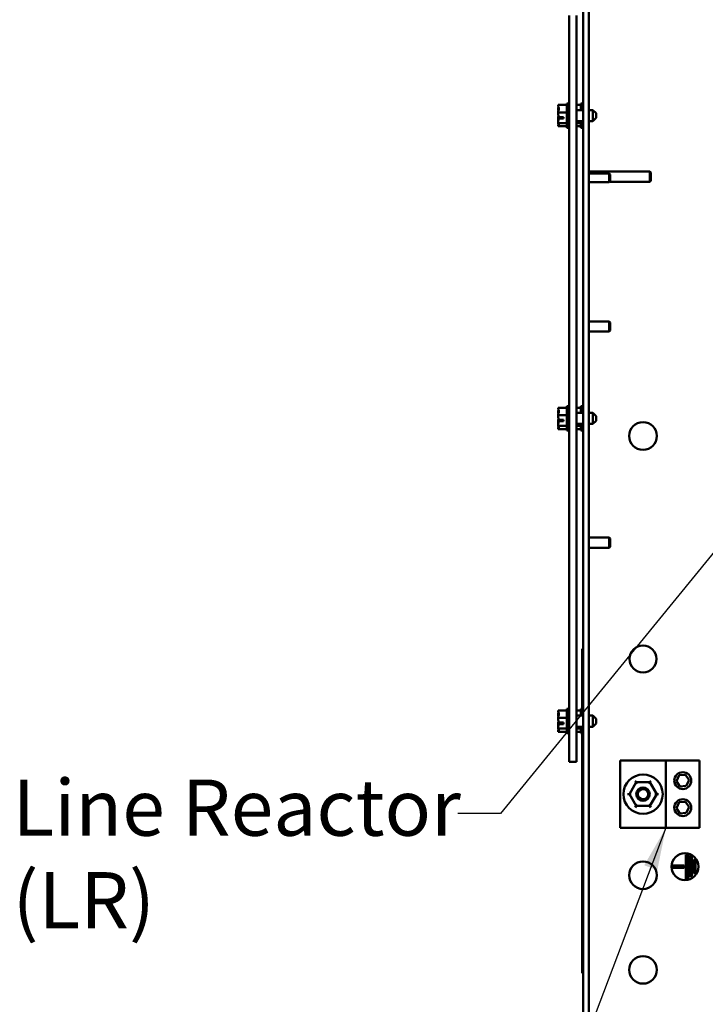
# Model space of a CAD drawing. Units: inches. Extents: x 4 to 172, y 2 to 134.
# Drawn here: x 129 to 142, y 51 to 69 of the extents above; entities that cross this region are included whole.
import ezdxf

# ---------------------------------------------------------------- set-up
doc = ezdxf.new("R2010")
doc.units = ezdxf.units.IN
doc.header["$LTSCALE"] = 8
doc.header["$MEASUREMENT"] = 0
doc.layers.add('Symbol (ANSI)', color=7, linetype='Continuous', lineweight=25)
doc.layers.add('Visible (ANSI)', color=7, linetype='Continuous', lineweight=50)
doc.styles.add('Note Text (ANSI)', font='tahoma.ttf')
doc.dimstyles.new('Default (ANSI)$7', dxfattribs={"dimscale": 8, "dimtxt": 0.13, "dimasz": 0.098425, "dimexe": 0.125, "dimexo": 0.0625, "dimgap": 0.031496, "dimtad": 0, "dimtih": 1, "dimtoh": 1, "dimrnd": 1e-08, "dimzin": 0, "dimdsep": 46, "dimtxsty": 'Note Text (ANSI)', "dimcen": 0.09, "dimdle": 0.393701, "dimclrd": 256, "dimclre": 256, "dimclrt": 256, "dimadec": 0, "dimazin": 1, "dimtfac": 0.923077, "dimtofl": 0, "dimtmove": 0, "dimatfit": 3, "dimfxl": 1, "dimtolj": 1, "dimtzin": 4, "dimlwd": -1, "dimlwe": -1, "dimarcsym": 0})

msp = doc.modelspace()

# ---------------------------------------------------------------- linework, layer by layer
at = {"layer": 'Visible (ANSI)'}
for p, q in [((139.3569, 50.0826), (139.3569, 79.6626)), ((139.4619, 79.6626), (139.4619, 50.0826)), ((139.0972, 69.5226), (139.0972, 68.0575)), ((139.2322, 68.0575), (139.2322, 69.5226)), ((139.0972, 66.1039), (139.0972, 68.0575)), ((139.2322, 68.0575), (139.2322, 66.1039)), ((138.8922, 67.8697), (139.0522, 67.8697)), ((138.8922, 67.8697), (138.8922, 67.8688)), ((138.8922, 67.8102), (138.8922, 67.8084)), ((139.0522, 67.8976), (139.0522, 67.4476)), ((139.0522, 67.8976), (139.0972, 67.8976)), ((139.2322, 67.8697), (139.3119, 67.8697)), ((139.3569, 67.7761), (139.2322, 67.7761)), ((139.3119, 67.8976), (139.3119, 67.7761)), ((139.3119, 67.8976), (139.3569, 67.8976)), ((139.5372, 67.7761), (139.4619, 67.7761)), ((139.5372, 67.5691), (139.5372, 67.7761)), ((139.5972, 67.7161), (139.5372, 67.7761)), ((138.8922, 67.7335), (138.8922, 67.7325)), ((138.8922, 67.7325), (139.0522, 67.7325)), ((138.8922, 67.7325), (138.8922, 67.7312)), ((138.8922, 67.6141), (138.8922, 67.6118)), ((138.9922, 67.6186), (138.9066, 67.6186)), ((138.9071, 67.6463), (138.9922, 67.6463)), ((138.9222, 67.6196), (138.9522, 67.6196)), ((138.9522, 67.6196), (138.9522, 67.6463)), ((138.9922, 67.6463), (138.9922, 67.6186)), ((139.3569, 67.5691), (139.2322, 67.5691)), ((139.3119, 67.5691), (139.3119, 67.4476)), ((139.5372, 67.5691), (139.4619, 67.5691)), ((139.5972, 67.6291), (139.5372, 67.5691)), ((139.5972, 67.7161), (139.5972, 67.6291)), ((138.8922, 67.5368), (138.8922, 67.5355)), ((138.8922, 67.5355), (139.0522, 67.5355)), ((138.8922, 67.5355), (138.8922, 67.535)), ((138.8922, 67.4765), (138.8922, 67.476)), ((138.8922, 67.476), (138.8922, 67.4755)), ((138.8922, 67.4755), (139.0522, 67.4755)), ((139.0522, 67.4476), (139.0972, 67.4476)), ((139.2322, 67.5355), (139.3119, 67.5355)), ((139.2322, 67.4755), (139.3119, 67.4755)), ((139.3119, 67.4476), (139.3569, 67.4476)), ((140.5883, 66.6366), (139.4619, 66.6366)), ((139.8383, 66.6036), (139.4619, 66.6036)), ((139.8383, 66.6036), (139.8383, 66.4396)), ((139.8569, 66.585), (139.8383, 66.6036)), ((139.8569, 66.585), (139.8569, 66.4582)), ((140.5883, 66.6366), (140.5883, 66.4466)), ((140.6069, 66.618), (140.5883, 66.6366)), ((140.6069, 66.618), (140.6069, 66.4652)), ((139.8383, 66.4396), (139.4619, 66.4396)), ((139.8569, 66.4582), (139.8383, 66.4396)), ((140.5883, 66.4466), (139.8453, 66.4466)), ((140.6069, 66.4652), (140.5883, 66.4466)), ((139.0972, 63.6413), (139.0972, 66.1039)), ((139.2322, 63.6413), (139.2322, 66.1039)), ((139.8383, 63.8678), (139.4619, 63.8678)), ((139.8383, 63.8678), (139.8383, 63.6778)), ((139.8569, 63.8492), (139.8383, 63.8678)), ((139.8569, 63.8492), (139.8569, 63.6964)), ((139.0972, 61.6878), (139.0972, 63.6413)), ((139.2322, 63.6413), (139.2322, 61.6878)), ((139.8383, 63.6778), (139.4619, 63.6778)), ((139.8569, 63.6964), (139.8383, 63.6778)), ((139.0522, 62.2976), (139.0522, 61.8476)), ((139.0522, 62.2976), (139.0972, 62.2976)), ((139.3119, 62.2976), (139.3119, 62.1761)), ((139.3119, 62.2976), (139.3569, 62.2976)), ((138.8922, 62.2697), (139.0522, 62.2697)), ((138.8922, 62.2697), (138.8922, 62.2688)), ((138.8922, 62.2102), (138.8922, 62.2084)), ((138.8922, 62.1335), (138.8922, 62.1325)), ((138.8922, 62.1325), (139.0522, 62.1325)), ((138.8922, 62.1325), (138.8922, 62.1312)), ((139.2322, 62.2697), (139.3119, 62.2697)), ((139.3569, 62.1761), (139.2322, 62.1761)), ((139.5372, 62.1761), (139.4619, 62.1761)), ((139.5372, 61.9691), (139.5372, 62.1761)), ((139.5972, 62.1161), (139.5372, 62.1761)), ((139.5972, 62.1161), (139.5972, 62.0291)), ((138.8922, 62.0141), (138.8922, 62.0118)), ((138.8922, 61.9368), (138.8922, 61.9355)), ((138.8922, 61.9355), (139.0522, 61.9355)), ((138.8922, 61.9355), (138.8922, 61.935)), ((138.9922, 62.0186), (138.9066, 62.0186)), ((138.9071, 62.0463), (138.9922, 62.0463)), ((138.9222, 62.0196), (138.9522, 62.0196)), ((138.9522, 62.0196), (138.9522, 62.0463)), ((138.9922, 62.0463), (138.9922, 62.0186)), ((139.3569, 61.9691), (139.2322, 61.9691)), ((139.2322, 61.9355), (139.3119, 61.9355)), ((139.3119, 61.9691), (139.3119, 61.8476)), ((139.5372, 61.9691), (139.4619, 61.9691)), ((139.5972, 62.0291), (139.5372, 61.9691)), ((138.8922, 61.8765), (138.8922, 61.876)), ((138.8922, 61.876), (138.8922, 61.8755)), ((138.8922, 61.8755), (139.0522, 61.8755)), ((139.0522, 61.8476), (139.0972, 61.8476)), ((139.2322, 61.8755), (139.3119, 61.8755)), ((139.3119, 61.8476), (139.3569, 61.8476)), ((139.0972, 61.6878), (139.0972, 60.2226)), ((139.2322, 60.2226), (139.2322, 61.6878)), ((139.0972, 56.2226), (139.0972, 60.2226)), ((139.2322, 60.2226), (139.2322, 56.2226)), ((139.8383, 59.8678), (139.4619, 59.8678)), ((139.8383, 59.8678), (139.8383, 59.6778)), ((139.8569, 59.8492), (139.8383, 59.8678)), ((139.8569, 59.8492), (139.8569, 59.6964)), ((139.8383, 59.6778), (139.4619, 59.6778)), ((139.8569, 59.6964), (139.8383, 59.6778)), ((139.3369, 57.8101), (139.3569, 57.8101)), ((139.3369, 56.5761), (139.3369, 57.8101)), ((138.8922, 56.6697), (139.0522, 56.6697)), ((138.8922, 56.6697), (138.8922, 56.6688)), ((139.0522, 56.6976), (139.0522, 56.2476)), ((139.0522, 56.6976), (139.0972, 56.6976)), ((139.2322, 56.6697), (139.3119, 56.6697)), ((139.3119, 56.6976), (139.3119, 56.5761)), ((139.3119, 56.6976), (139.3369, 56.6976)), ((138.8922, 56.6102), (138.8922, 56.6084)), ((138.8922, 56.5335), (138.8922, 56.5325)), ((138.8922, 56.5325), (139.0522, 56.5325)), ((138.8922, 56.5325), (138.8922, 56.5312)), ((139.3569, 56.5761), (139.2322, 56.5761)), ((139.5372, 56.5761), (139.4619, 56.5761)), ((139.5372, 56.3691), (139.5372, 56.5761)), ((139.5972, 56.5161), (139.5372, 56.5761)), ((139.5972, 56.5161), (139.5972, 56.4291)), ((138.8922, 56.4141), (138.8922, 56.4118)), ((138.8922, 56.3368), (138.8922, 56.3355)), ((138.8922, 56.3355), (139.0522, 56.3355)), ((138.8922, 56.3355), (138.8922, 56.335)), ((138.8922, 56.2765), (138.8922, 56.276)), ((138.9922, 56.4186), (138.9066, 56.4186)), ((138.9071, 56.4463), (138.9922, 56.4463)), ((138.9222, 56.4196), (138.9522, 56.4196)), ((138.9522, 56.4196), (138.9522, 56.4463)), ((138.9922, 56.4463), (138.9922, 56.4186)), ((139.3569, 56.3691), (139.2322, 56.3691)), ((139.2322, 56.3355), (139.3119, 56.3355)), ((139.3119, 56.3691), (139.3119, 56.2476)), ((139.3369, 51.8101), (139.3369, 56.3691)), ((139.5372, 56.3691), (139.4619, 56.3691)), ((139.5972, 56.4291), (139.5372, 56.3691)), ((138.8922, 56.276), (138.8922, 56.2755)), ((138.8922, 56.2755), (139.0522, 56.2755)), ((139.0522, 56.2476), (139.0972, 56.2476)), ((139.0972, 55.7226), (139.0972, 56.2226)), ((139.2322, 56.2755), (139.3119, 56.2755)), ((139.2322, 56.2226), (139.2322, 55.7226)), ((139.3119, 56.2476), (139.3369, 56.2476)), ((140.04, 55.7476), (140.8838, 55.7476)), ((140.04, 55.7476), (140.04, 54.4976)), ((140.8838, 55.7476), (140.8838, 54.4976)), ((140.8838, 55.7476), (141.5088, 55.7476)), ((141.5088, 55.7476), (141.5088, 54.4976)), ((139.0972, 55.7226), (139.2322, 55.7226)), ((140.3183, 55.3718), (140.3356, 55.3417)), ((140.6059, 55.3715), (140.5885, 55.3415)), ((141.0779, 55.3652), (141.1307, 55.4714)), ((141.1307, 55.4714), (141.249, 55.4788)), ((141.249, 55.4788), (141.3146, 55.38)), ((141.3146, 55.38), (141.2618, 55.2739)), ((140.3356, 55.3417), (140.209, 55.1229)), ((140.5885, 55.3415), (140.3356, 55.3417)), ((140.3529, 55.3117), (140.3356, 55.3417)), ((140.5712, 55.3115), (140.5885, 55.3415)), ((140.7148, 55.1224), (140.5885, 55.3415)), ((141.1435, 55.2665), (141.0779, 55.3652)), ((141.2618, 55.2739), (141.1435, 55.2665)), ((140.209, 55.1229), (140.1744, 55.1229)), ((140.209, 55.1229), (140.3352, 54.9037)), ((140.2436, 55.1228), (140.209, 55.1229)), ((140.5881, 54.9035), (140.7148, 55.1224)), ((140.6801, 55.1224), (140.7148, 55.1224)), ((140.7494, 55.1224), (140.7148, 55.1224)), ((140.3352, 54.9037), (140.3179, 54.8738)), ((140.3352, 54.9037), (140.3526, 54.9337)), ((140.3352, 54.9037), (140.5881, 54.9035)), ((140.5708, 54.9335), (140.5881, 54.9035)), ((140.5881, 54.9035), (140.6054, 54.8735)), ((141.0779, 54.8652), (141.1307, 54.9714)), ((141.1435, 54.7665), (141.0779, 54.8652)), ((141.1307, 54.9714), (141.249, 54.9788)), ((141.249, 54.9788), (141.3146, 54.88)), ((141.3146, 54.88), (141.2618, 54.7739)), ((141.2618, 54.7739), (141.1435, 54.7665)), ((140.04, 54.4976), (140.8838, 54.4976)), ((140.8838, 54.4976), (141.5088, 54.4976)), ((141.2537, 53.9976), (141.2937, 53.9976)), ((141.2537, 53.557), (141.2537, 53.9976)), ((141.2937, 53.9976), (141.2937, 53.557)), ((141.3237, 53.9667), (141.3637, 53.9667)), ((141.3237, 53.6058), (141.3237, 53.9667)), ((141.3637, 53.9667), (141.3637, 53.6058)), ((141.0123, 53.8018), (141.2237, 53.8018)), ((141.0123, 53.7618), (141.0123, 53.8018)), ((141.2237, 53.7618), (141.0123, 53.7618)), ((141.2237, 53.8018), (141.2237, 53.7618)), ((141.3937, 53.9069), (141.4337, 53.9069)), ((141.3937, 53.6587), (141.3937, 53.9069)), ((141.4337, 53.9069), (141.4337, 53.6587)), ((141.2937, 53.557), (141.2537, 53.557)), ((141.3637, 53.6058), (141.3237, 53.6058)), ((141.4337, 53.6587), (141.3937, 53.6587)), ((139.3369, 51.8101), (139.3569, 51.8101))]:
    msp.add_line(p, q, dxfattribs=at)
for centre, radius in [((140.4619, 61.7476), 0.255), ((140.4619, 57.6226), 0.25), ((140.4619, 55.1226), 0.364), ((141.1963, 55.3726), 0.1563), ((140.4619, 55.1226), 0.125), ((140.4619, 55.1226), 0.095), ((141.1963, 54.8726), 0.1563), ((141.2374, 53.7818), 0.25), ((140.4619, 53.6226), 0.255), ((140.4619, 51.8726), 0.255)]:
    msp.add_circle(centre, radius, dxfattribs=at)
for points, knots in [([(138.8922, 67.7335), (138.8922, 67.7413), (138.8941, 67.7506), (138.9004, 67.7717), (138.9079, 67.7874), (138.9079, 67.8011), (138.9079, 67.8148), (138.9004, 67.8305), (138.8941, 67.8516), (138.8922, 67.8609), (138.8922, 67.8688)], [-0.24190118, -0.24190118, -0.24190118, -0.24190118, -0.1540153, -0.1540153, 0, 0, 0, 0.1540153, 0.1540153, 0.24190118, 0.24190118, 0.24190118, 0.24190118]), ([(138.9018, 67.828), (138.8999, 67.8256), (138.8979, 67.8233), (138.8941, 67.8177), (138.8922, 67.8136), (138.8922, 67.8102)], [0.0959719, 0.0959719, 0.0959719, 0.0959719, 0.1540153, 0.1540153, 0.24190118, 0.24190118, 0.24190118, 0.24190118]), ([(138.8922, 67.8084), (138.8922, 67.7972), (138.8941, 67.7838), (138.897, 67.77), (138.8976, 67.7672), (138.8983, 67.7643)], [-0.24190118, -0.24190118, -0.24190118, -0.24190118, -0.1540153, -0.1540153, -0.13178873, -0.13178873, -0.13178873, -0.13178873]), ([(138.9071, 67.6463), (138.905, 67.6627), (138.8996, 67.6801), (138.8941, 67.7066), (138.8922, 67.7199), (138.8922, 67.7312)], [0.03118913, 0.03118913, 0.03118913, 0.03118913, 0.1540153, 0.1540153, 0.24190118, 0.24190118, 0.24190118, 0.24190118]), ([(138.9018, 67.6726), (138.8999, 67.6647), (138.8979, 67.657), (138.8941, 67.6387), (138.8922, 67.6253), (138.8922, 67.6141)], [0.09597676, 0.09597676, 0.09597676, 0.09597676, 0.1540153, 0.1540153, 0.24190118, 0.24190118, 0.24190118, 0.24190118]), ([(138.8922, 67.5368), (138.8922, 67.5481), (138.8941, 67.5614), (138.8994, 67.5869), (138.9043, 67.6031), (138.9066, 67.6186)], [-0.24190118, -0.24190118, -0.24190118, -0.24190118, -0.1540153, -0.1540153, -0.03904685, -0.03904685, -0.03904685, -0.03904685]), ([(138.8922, 67.6118), (138.8922, 67.6039), (138.8941, 67.5946), (138.897, 67.585), (138.8976, 67.583), (138.8983, 67.581)], [-0.24190118, -0.24190118, -0.24190118, -0.24190118, -0.1540153, -0.1540153, -0.13178985, -0.13178985, -0.13178985, -0.13178985]), ([(138.9066, 67.6186), (138.908, 67.6188), (138.9094, 67.6189), (138.9141, 67.6194), (138.9185, 67.6196), (138.9222, 67.6196)], [0.186734164, 0.186734164, 0.186734164, 0.186734164, 0.197755523, 0.197755523, 0.225943704, 0.225943704, 0.225943704, 0.225943704]), ([(138.8922, 67.476), (138.8922, 67.4794), (138.8941, 67.4834), (138.9004, 67.4927), (138.9079, 67.4995), (138.9079, 67.5055), (138.9079, 67.5115), (138.9004, 67.5183), (138.8941, 67.5276), (138.8922, 67.5316), (138.8922, 67.535)], [-0.24190118, -0.24190118, -0.24190118, -0.24190118, -0.1540153, -0.1540153, 0, 0, 0, 0.1540153, 0.1540153, 0.24190118, 0.24190118, 0.24190118, 0.24190118]), ([(138.9018, 67.5172), (138.8999, 67.5118), (138.8979, 67.5064), (138.8941, 67.4936), (138.8922, 67.4843), (138.8922, 67.4765)], [0.0959719, 0.0959719, 0.0959719, 0.0959719, 0.1540153, 0.1540153, 0.24190118, 0.24190118, 0.24190118, 0.24190118]), ([(138.8922, 62.1335), (138.8922, 62.1413), (138.8941, 62.1506), (138.9004, 62.1717), (138.9079, 62.1874), (138.9079, 62.2011), (138.9079, 62.2148), (138.9004, 62.2305), (138.8941, 62.2516), (138.8922, 62.2609), (138.8922, 62.2688)], [-0.24190118, -0.24190118, -0.24190118, -0.24190118, -0.1540153, -0.1540153, 0, 0, 0, 0.1540153, 0.1540153, 0.24190118, 0.24190118, 0.24190118, 0.24190118]), ([(138.9018, 62.228), (138.8999, 62.2256), (138.8979, 62.2233), (138.8941, 62.2177), (138.8922, 62.2136), (138.8922, 62.2102)], [0.0959719, 0.0959719, 0.0959719, 0.0959719, 0.1540153, 0.1540153, 0.24190118, 0.24190118, 0.24190118, 0.24190118]), ([(138.8922, 62.2084), (138.8922, 62.1972), (138.8941, 62.1838), (138.897, 62.17), (138.8976, 62.1672), (138.8983, 62.1643)], [-0.24190118, -0.24190118, -0.24190118, -0.24190118, -0.1540153, -0.1540153, -0.13178873, -0.13178873, -0.13178873, -0.13178873]), ([(138.9071, 62.0463), (138.905, 62.0627), (138.8996, 62.0801), (138.8941, 62.1066), (138.8922, 62.1199), (138.8922, 62.1312)], [0.03118913, 0.03118913, 0.03118913, 0.03118913, 0.1540153, 0.1540153, 0.24190118, 0.24190118, 0.24190118, 0.24190118]), ([(138.9018, 62.0726), (138.8999, 62.0647), (138.8979, 62.057), (138.8941, 62.0387), (138.8922, 62.0253), (138.8922, 62.0141)], [0.09597676, 0.09597676, 0.09597676, 0.09597676, 0.1540153, 0.1540153, 0.24190118, 0.24190118, 0.24190118, 0.24190118]), ([(138.8922, 61.9368), (138.8922, 61.9481), (138.8941, 61.9614), (138.8994, 61.9869), (138.9043, 62.0031), (138.9066, 62.0186)], [-0.24190118, -0.24190118, -0.24190118, -0.24190118, -0.1540153, -0.1540153, -0.03904685, -0.03904685, -0.03904685, -0.03904685]), ([(138.8922, 62.0118), (138.8922, 62.0039), (138.8941, 61.9946), (138.897, 61.985), (138.8976, 61.983), (138.8983, 61.981)], [-0.24190118, -0.24190118, -0.24190118, -0.24190118, -0.1540153, -0.1540153, -0.13178985, -0.13178985, -0.13178985, -0.13178985]), ([(138.8922, 61.876), (138.8922, 61.8794), (138.8941, 61.8834), (138.9004, 61.8927), (138.9079, 61.8995), (138.9079, 61.9055), (138.9079, 61.9115), (138.9004, 61.9183), (138.8941, 61.9276), (138.8922, 61.9316), (138.8922, 61.935)], [-0.24190118, -0.24190118, -0.24190118, -0.24190118, -0.1540153, -0.1540153, 0, 0, 0, 0.1540153, 0.1540153, 0.24190118, 0.24190118, 0.24190118, 0.24190118]), ([(138.9066, 62.0186), (138.908, 62.0188), (138.9094, 62.0189), (138.9141, 62.0194), (138.9185, 62.0196), (138.9222, 62.0196)], [0.186734164, 0.186734164, 0.186734164, 0.186734164, 0.197755523, 0.197755523, 0.225943704, 0.225943704, 0.225943704, 0.225943704]), ([(138.9018, 61.9172), (138.8999, 61.9118), (138.8979, 61.9064), (138.8941, 61.8936), (138.8922, 61.8843), (138.8922, 61.8765)], [0.0959719, 0.0959719, 0.0959719, 0.0959719, 0.1540153, 0.1540153, 0.24190118, 0.24190118, 0.24190118, 0.24190118]), ([(138.8922, 56.5335), (138.8922, 56.5413), (138.8941, 56.5506), (138.9004, 56.5717), (138.9079, 56.5874), (138.9079, 56.6011), (138.9079, 56.6148), (138.9004, 56.6305), (138.8941, 56.6516), (138.8922, 56.6609), (138.8922, 56.6688)], [-0.24190118, -0.24190118, -0.24190118, -0.24190118, -0.1540153, -0.1540153, 0, 0, 0, 0.1540153, 0.1540153, 0.24190118, 0.24190118, 0.24190118, 0.24190118]), ([(138.9018, 56.628), (138.8999, 56.6256), (138.8979, 56.6233), (138.8941, 56.6177), (138.8922, 56.6136), (138.8922, 56.6102)], [0.0959719, 0.0959719, 0.0959719, 0.0959719, 0.1540153, 0.1540153, 0.24190118, 0.24190118, 0.24190118, 0.24190118]), ([(138.8922, 56.6084), (138.8922, 56.5972), (138.8941, 56.5838), (138.897, 56.57), (138.8976, 56.5672), (138.8983, 56.5643)], [-0.24190118, -0.24190118, -0.24190118, -0.24190118, -0.1540153, -0.1540153, -0.13178873, -0.13178873, -0.13178873, -0.13178873]), ([(138.9071, 56.4463), (138.905, 56.4627), (138.8996, 56.4801), (138.8941, 56.5066), (138.8922, 56.5199), (138.8922, 56.5312)], [0.03118913, 0.03118913, 0.03118913, 0.03118913, 0.1540153, 0.1540153, 0.24190118, 0.24190118, 0.24190118, 0.24190118]), ([(138.9018, 56.4726), (138.8999, 56.4647), (138.8979, 56.457), (138.8941, 56.4387), (138.8922, 56.4253), (138.8922, 56.4141)], [0.09597676, 0.09597676, 0.09597676, 0.09597676, 0.1540153, 0.1540153, 0.24190118, 0.24190118, 0.24190118, 0.24190118]), ([(138.8922, 56.3368), (138.8922, 56.3481), (138.8941, 56.3614), (138.8994, 56.3869), (138.9043, 56.4031), (138.9066, 56.4186)], [-0.24190118, -0.24190118, -0.24190118, -0.24190118, -0.1540153, -0.1540153, -0.03904685, -0.03904685, -0.03904685, -0.03904685]), ([(138.8922, 56.4118), (138.8922, 56.4039), (138.8941, 56.3946), (138.897, 56.385), (138.8976, 56.383), (138.8983, 56.381)], [-0.24190118, -0.24190118, -0.24190118, -0.24190118, -0.1540153, -0.1540153, -0.13178985, -0.13178985, -0.13178985, -0.13178985]), ([(138.8922, 56.276), (138.8922, 56.2794), (138.8941, 56.2834), (138.9004, 56.2927), (138.9079, 56.2995), (138.9079, 56.3055), (138.9079, 56.3115), (138.9004, 56.3183), (138.8941, 56.3276), (138.8922, 56.3316), (138.8922, 56.335)], [-0.24190118, -0.24190118, -0.24190118, -0.24190118, -0.1540153, -0.1540153, 0, 0, 0, 0.1540153, 0.1540153, 0.24190118, 0.24190118, 0.24190118, 0.24190118]), ([(138.9018, 56.3172), (138.8999, 56.3118), (138.8979, 56.3064), (138.8941, 56.2936), (138.8922, 56.2843), (138.8922, 56.2765)], [0.0959719, 0.0959719, 0.0959719, 0.0959719, 0.1540153, 0.1540153, 0.24190118, 0.24190118, 0.24190118, 0.24190118]), ([(138.9066, 56.4186), (138.908, 56.4188), (138.9094, 56.4189), (138.9141, 56.4194), (138.9185, 56.4196), (138.9222, 56.4196)], [0.186734164, 0.186734164, 0.186734164, 0.186734164, 0.197755523, 0.197755523, 0.225943704, 0.225943704, 0.225943704, 0.225943704])]:
    msp.add_open_spline(points, degree=3, knots=knots, dxfattribs=at)

# ---------------------------------------------------------------- texts
at = {"layer": 'Symbol (ANSI)', "insert": (128.8101, 55.3929), "char_height": 1.04, "width": 8.941847, "attachment_point": 1, "line_spacing_factor": 0.987884, "style": 'Note Text (ANSI)'}
msp.add_mtext('\\fTahoma|b0|i0;Line Reactor \\P\\fTahoma|b0|i0;(LR)\\P', dxfattribs=at)

# ---------------------------------------------------------------- leaders
at = {"layer": 'Symbol (ANSI)', "annotation_type": 0, "has_hookline": 1, "hookline_direction": 1, "text_width": 0.447}
for points in [[(143.4352, 61.6417), (137.8276, 54.7665), (137.0402, 54.7665)], [(140.8838, 54.4976), (137.8684, 46.5389), (137.081, 46.5389)]]:
    msp.add_leader(points, dimstyle='Default (ANSI)$7', override={"dimtad": 0}, dxfattribs=at)

doc.saveas('drawing.dxf')
